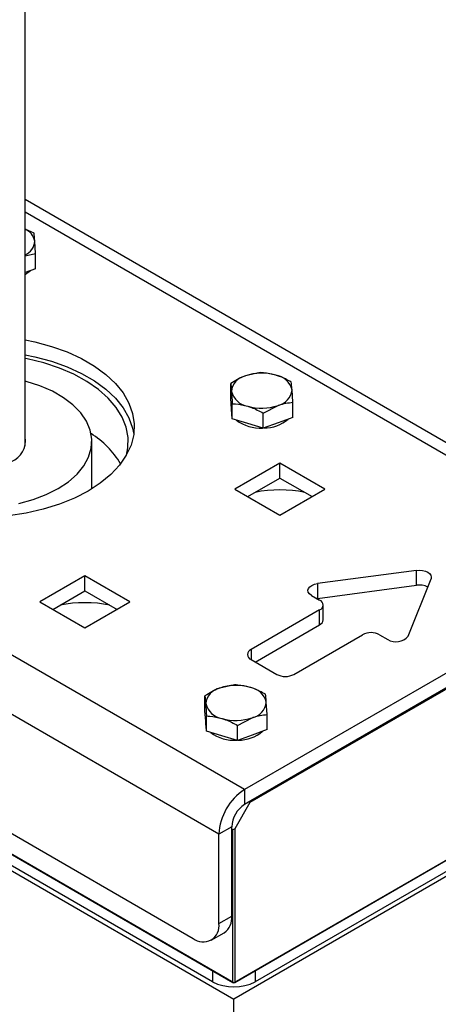
# Model space of a CAD drawing. Units: inches. Extents: x 0.3 to 7.9, y 0.2 to 11.3.
# Drawn here: x 5.6 to 5.8, y 9.5 to 10.1 of the extents above; entities that cross this region are included whole.
import ezdxf

# ---------------------------------------------------------------- set-up
doc = ezdxf.new("R2010")
doc.units = ezdxf.units.IN
doc.header["$MEASUREMENT"] = 0

msp = doc.modelspace()

# ---------------------------------------------------------------- linework, layer by layer
at = {"color": 7, "linetype": 'Continuous', "lineweight": 25}
for p, q in [((5.56386, 9.86486), (5.56386, 10.21815)), ((5.9715, 9.78936), (5.56386, 10.02469)), ((5.56964, 10.00273), (5.56386, 10.00548)), ((5.57062, 9.98962), (5.57013, 9.99761)), ((5.56386, 9.98822), (5.57062, 9.98962)), ((5.57062, 9.9798), (5.57062, 9.98962)), ((5.70636, 9.64195), (5.12452, 9.97783)), ((5.57062, 9.9798), (5.56386, 9.97732)), ((5.68965, 9.61302), (5.10782, 9.9489)), ((5.71651, 9.91237), (5.70692, 9.91028)), ((5.69734, 9.89551), (5.69734, 9.90532)), ((5.69734, 9.90532), (5.69783, 9.9002)), ((5.73765, 9.89319), (5.73716, 9.90118)), ((5.69783, 9.88895), (5.69734, 9.89551)), ((5.69832, 9.8824), (5.69832, 9.89221)), ((5.71847, 9.88615), (5.72806, 9.89111)), ((5.73765, 9.88338), (5.73765, 9.89319)), ((5.69781, 9.8892), (5.69781, 9.88784)), ((5.69832, 9.8824), (5.69783, 9.88895)), ((5.71847, 9.87633), (5.71847, 9.88615)), ((5.70839, 9.87937), (5.69832, 9.8824)), ((5.71847, 9.87633), (5.70839, 9.87937)), ((5.72806, 9.87986), (5.71847, 9.87633)), ((5.73765, 9.88338), (5.72806, 9.87986)), ((5.60717, 9.83705), (5.60717, 9.86775)), ((5.12452, 9.86211), (5.67295, 9.54551)), ((5.72932, 9.85368), (5.70009, 9.83681)), ((5.75855, 9.83681), (5.72932, 9.85368)), ((5.72932, 9.84404), (5.72932, 9.85368)), ((5.11826, 9.85206), (5.6987, 9.51698)), ((5.6994, 9.51658), (5.11896, 9.85166)), ((5.11756, 9.84201), (5.6994, 9.50613)), ((5.70845, 9.83199), (5.72932, 9.84404)), ((5.72932, 9.84404), (5.7502, 9.83199)), ((5.68548, 9.51738), (5.13705, 9.83398)), ((5.70009, 9.83681), (5.72932, 9.81994)), ((5.72932, 9.81994), (5.75855, 9.83681)), ((5.95969, 9.7882), (5.70636, 9.64195)), ((5.81796, 9.78415), (5.75361, 9.77558)), ((5.81796, 9.77451), (5.81796, 9.78415)), ((5.60266, 9.78056), (5.57343, 9.76369)), ((5.63189, 9.76369), (5.60266, 9.78056)), ((5.60266, 9.77092), (5.60266, 9.78056)), ((5.95969, 9.77855), (5.70636, 9.6323)), ((5.81255, 9.74155), (5.82741, 9.7787)), ((5.58178, 9.75886), (5.60266, 9.77092)), ((5.60266, 9.77092), (5.62353, 9.75886)), ((5.95621, 9.77574), (5.70984, 9.63351)), ((5.75361, 9.77558), (5.75361, 9.76593)), ((5.75361, 9.76593), (5.81796, 9.77451)), ((5.57343, 9.76369), (5.60266, 9.74681)), ((5.60266, 9.74681), (5.63189, 9.76369)), ((5.74981, 9.76793), (5.75507, 9.76489)), ((5.75361, 9.76593), (5.75334, 9.76589)), ((5.75507, 9.75846), (5.71053, 9.73275)), ((5.75507, 9.74882), (5.75507, 9.75846)), ((5.75738, 9.75203), (5.75738, 9.76168)), ((5.71332, 9.72471), (5.75507, 9.74882)), ((5.73837, 9.71668), (5.78291, 9.74239)), ((5.79405, 9.74239), (5.79931, 9.73935)), ((5.71053, 9.72632), (5.72724, 9.71668)), ((5.69981, 9.70987), (5.69022, 9.70779)), ((5.68063, 9.69301), (5.68063, 9.70283)), ((5.68063, 9.70283), (5.68112, 9.69771)), ((5.72095, 9.6907), (5.72046, 9.69869)), ((5.68112, 9.68646), (5.68063, 9.69301)), ((5.6811, 9.6867), (5.6811, 9.68534)), ((5.68161, 9.6799), (5.68161, 9.68972)), ((5.70177, 9.68365), (5.71136, 9.68861)), ((5.72095, 9.68088), (5.72095, 9.6907)), ((5.68161, 9.6799), (5.68112, 9.68646)), ((5.70177, 9.67384), (5.70177, 9.68365)), ((5.72095, 9.68088), (5.71136, 9.67736)), ((5.69169, 9.67687), (5.68161, 9.6799)), ((5.70177, 9.67384), (5.69169, 9.67687)), ((5.71136, 9.67736), (5.70177, 9.67384)), ((5.96526, 9.67005), (5.6994, 9.51658)), ((5.70009, 9.51698), (5.96595, 9.67046)), ((5.94716, 9.65237), (5.71332, 9.51738)), ((5.70636, 9.64195), (5.70636, 9.6323)), ((5.70984, 9.63351), (5.70009, 9.61663)), ((5.70984, 9.63431), (5.70984, 9.63351)), ((5.698, 9.61784), (5.68965, 9.61302)), ((5.698, 9.55997), (5.698, 9.61784)), ((5.70009, 9.61663), (5.6987, 9.61583)), ((5.70009, 9.61663), (5.70009, 9.51698)), ((5.68965, 9.55515), (5.68965, 9.61302)), ((5.6987, 9.61583), (5.698, 9.61623)), ((5.6987, 9.51698), (5.6987, 9.61583)), ((5.84137, 9.58809), (5.6994, 9.50613)), ((5.68965, 9.55515), (5.698, 9.55997)), ((5.68476, 9.54434), (5.69311, 9.54916)), ((5.6987, 9.51698), (5.70009, 9.51698)), ((5.6987, 9.51698), (5.6994, 9.51658)), ((5.6994, 9.51658), (5.70009, 9.51698)), ((5.6994, 8.64248), (5.6994, 9.50613))]:
    msp.add_line(p, q, dxfattribs=at)
at = {"color": 8, "linetype": 'Continuous', "lineweight": 25}
for p, q in [((5.56386, 10.0167), (5.95969, 9.7882)), ((5.71053, 9.73275), (5.71053, 9.72632)), ((5.68548, 9.52461), (5.68548, 9.51738)), ((5.71332, 9.52461), (5.71332, 9.51738))]:
    msp.add_line(p, q, dxfattribs=at)
at = {"color": 7, "linetype": 'Continuous', "lineweight": 25, "flags": 128}
for points in [[(5.56763, 9.97871), (5.56725, 9.97833), (5.56402, 9.97603)], [(5.56386, 9.93362), (5.57016, 9.93231), (5.58094, 9.9294), (5.59108, 9.9258), (5.60041, 9.92153), (5.60883, 9.91667), (5.61621, 9.91128), (5.62246, 9.90543), (5.62749, 9.89921), (5.63124, 9.89268), (5.63365, 9.88595), (5.63468, 9.87911), (5.63434, 9.87224), (5.63261, 9.86544), (5.62953, 9.8588), (5.62514, 9.85242), (5.61949, 9.84637), (5.61266, 9.84074), (5.60474, 9.8356)], [(5.56386, 9.92397), (5.57016, 9.92266), (5.58094, 9.91976), (5.59108, 9.91615), (5.60041, 9.91189), (5.60883, 9.90703), (5.61621, 9.90164), (5.62246, 9.89579), (5.62749, 9.88956), (5.63124, 9.88304), (5.63365, 9.87631), (5.63438, 9.87257)], [(5.62959, 9.85891), (5.63052, 9.86354), (5.63069, 9.87027), (5.62948, 9.87697), (5.62691, 9.88353), (5.62302, 9.88988), (5.61784, 9.89591), (5.61147, 9.90155), (5.60399, 9.90671), (5.59551, 9.91133), (5.58613, 9.91534), (5.57601, 9.91867), (5.56526, 9.9213), (5.56386, 9.92158)], [(5.58526, 9.83721), (5.59197, 9.84165), (5.59757, 9.84658), (5.60195, 9.8519), (5.60504, 9.85752), (5.60677, 9.86333), (5.60712, 9.86922), (5.60608, 9.87508), (5.60366, 9.88081), (5.59992, 9.88629), (5.59491, 9.89143), (5.58874, 9.89613), (5.58152, 9.90029), (5.57339, 9.90385), (5.56449, 9.90674), (5.56386, 9.90691)], [(5.69804, 9.8861), (5.69798, 9.88632), (5.69781, 9.88784)], [(5.60474, 9.8356), (5.59585, 9.83104), (5.5861, 9.82709), (5.57562, 9.82383), (5.56456, 9.8213), (5.55306, 9.81952)], [(5.55981, 9.82757), (5.56903, 9.8301), (5.57756, 9.83334), (5.58526, 9.83721), (5.58526, 9.83721)], [(5.81796, 9.78415), (5.81994, 9.78426), (5.8219, 9.78409), (5.82373, 9.78364), (5.8253, 9.78293), (5.82652, 9.78203), (5.8273, 9.78097), (5.82761, 9.77984), (5.82741, 9.7787)], [(5.74981, 9.76793), (5.74854, 9.76889), (5.74775, 9.77001), (5.7475, 9.77121), (5.74781, 9.7724), (5.74865, 9.7735), (5.74996, 9.77444), (5.75165, 9.77515), (5.75361, 9.77558)], [(5.68134, 9.6836), (5.68128, 9.68382), (5.6811, 9.68534)]]:
    msp.add_lwpolyline(points, dxfattribs=at)
at = {"color": 7, "linetype": 'Continuous', "lineweight": 25}
for centre, radius, start, end in [((5.55973, 9.99572), 0.01056, 10.30348, 67.00211), ((5.5598, 9.99832), 0.01035, 293.10565, 356.07507), ((5.7092, 9.89909), 0.01142, 101.46673, 174.37564), ((5.71752, 9.8798), 0.03227, 73.67987, 109.17315), ((5.72458, 9.89794), 0.01299, 14.47975, 81.09119), ((5.71041, 9.90345), 0.01299, 194.47975, 261.09119), ((5.72579, 9.9023), 0.01142, 281.46673, 354.37564), ((5.71746, 9.92159), 0.03227, 253.67987, 289.17315), ((5.71636, 9.90171), 0.02529, 232.79641, 273.71043), ((5.71918, 9.90013), 0.02363, 269.39738, 310.94409), ((5.57482, 9.82233), 0.05973, 31.27486, 57.81098), ((5.54975, 9.8681), 0.01433, 291.10481, 10.16834), ((5.72932, 9.75327), 0.08303, 78.77846, 101.22154), ((5.81977, 9.7626), 0.01204, 62.88084, 98.60723), ((5.75385, 9.76168), 0.00344, 290.78342, 69.21658), ((5.60266, 9.68014), 0.08303, 78.77846, 101.22154), ((5.75344, 9.75243), 0.00396, 294.37466, 354.3052), ((5.78848, 9.73165), 0.0121, 62.60967, 117.39033), ((5.80468, 9.74805), 0.01022, 238.3487, 320.45298), ((5.71175, 9.72954), 0.00344, 110.78342, 249.21658), ((5.7328, 9.72743), 0.0121, 242.60967, 297.39033), ((5.69249, 9.69659), 0.01142, 101.46673, 174.37564), ((5.70082, 9.67731), 0.03227, 73.67987, 109.17315), ((5.70788, 9.69544), 0.01299, 14.47975, 81.09119), ((5.6937, 9.70096), 0.01299, 194.47975, 261.09119), ((5.70909, 9.69981), 0.01142, 281.46673, 354.37564), ((5.70076, 9.71909), 0.03227, 253.67987, 289.17315), ((5.69966, 9.69922), 0.02529, 232.79641, 273.71043), ((5.70248, 9.69764), 0.02363, 269.39738, 310.94409), ((5.72592, 9.61137), 0.0363, 122.60548, 177.39452), ((5.71614, 9.61701), 0.01815, 122.60548, 177.39452), ((5.68643, 9.5587), 0.01165, 305.01333, 6.29885), ((5.67947, 9.5535), 0.01032, 230.79671, 9.21404), ((5.6994, 9.54424), 0.03026, 242.60967, 297.39033)]:
    msp.add_arc(centre, radius, start, end, dxfattribs=at)
for points, knots in [([(5.57013, 9.99761), (5.57011, 9.99776), (5.56995, 9.99996), (5.56979, 10.00139), (5.56964, 10.00273)], [0, 0, 0, 0, 0.070201, 1, 1, 1, 1]), ([(5.70692, 9.91028), (5.7067, 9.9102), (5.70346, 9.90899), (5.70029, 9.90709), (5.69734, 9.90532)], [0, 0, 0, 0, 0.070201, 1, 1, 1, 1]), ([(5.72659, 9.91077), (5.7239, 9.9114), (5.72049, 9.9122), (5.7172, 9.91234), (5.71651, 9.91237)], [0, 0, 0, 0, 0.788999, 1, 1, 1, 1]), ([(5.73667, 9.9063), (5.73412, 9.90766), (5.73079, 9.90942), (5.72738, 9.91052), (5.72659, 9.91077)], [0, 0, 0, 0, 0.768151, 1, 1, 1, 1]), ([(5.73716, 9.90118), (5.73715, 9.90134), (5.73698, 9.90353), (5.73682, 9.90497), (5.73667, 9.9063)], [0, 0, 0, 0, 0.070201, 1, 1, 1, 1]), ([(5.69783, 9.9002), (5.69784, 9.90005), (5.698, 9.89781), (5.69816, 9.89491), (5.69832, 9.89221)], [0, 0, 0, 0, 0.070201, 1, 1, 1, 1]), ([(5.69832, 9.89221), (5.69901, 9.89218), (5.70229, 9.89204), (5.7057, 9.89125), (5.70839, 9.89062)], [0, 0, 0, 0, 0.2110008, 1, 1, 1, 1]), ([(5.72806, 9.89111), (5.72829, 9.89119), (5.73153, 9.89236), (5.7347, 9.89279), (5.73765, 9.89319)], [0, 0, 0, 0, 0.070201, 1, 1, 1, 1]), ([(5.70839, 9.89062), (5.70918, 9.89036), (5.71259, 9.88927), (5.71592, 9.8875), (5.71847, 9.88615)], [0, 0, 0, 0, 0.231849, 1, 1, 1, 1]), ([(5.69022, 9.70779), (5.68999, 9.7077), (5.68676, 9.70649), (5.68358, 9.70459), (5.68063, 9.70283)], [0, 0, 0, 0, 0.070201, 1, 1, 1, 1]), ([(5.70989, 9.70828), (5.7072, 9.70891), (5.70378, 9.7097), (5.7005, 9.70984), (5.69981, 9.70987)], [0, 0, 0, 0, 0.788999, 1, 1, 1, 1]), ([(5.71997, 9.70381), (5.71741, 9.70516), (5.71409, 9.70693), (5.71068, 9.70802), (5.70989, 9.70828)], [0, 0, 0, 0, 0.768151, 1, 1, 1, 1]), ([(5.72046, 9.69869), (5.72044, 9.69884), (5.72028, 9.70104), (5.72012, 9.70247), (5.71997, 9.70381)], [0, 0, 0, 0, 0.0702006, 1, 1, 1, 1]), ([(5.68112, 9.69771), (5.68113, 9.69755), (5.6813, 9.69532), (5.68146, 9.69242), (5.68161, 9.68972)], [0, 0, 0, 0, 0.0702006, 1, 1, 1, 1]), ([(5.68161, 9.68972), (5.6823, 9.68969), (5.68559, 9.68955), (5.689, 9.68875), (5.69169, 9.68812)], [0, 0, 0, 0, 0.211001, 1, 1, 1, 1]), ([(5.69169, 9.68812), (5.69248, 9.68787), (5.69589, 9.68677), (5.69921, 9.68501), (5.70177, 9.68365)], [0, 0, 0, 0, 0.231849, 1, 1, 1, 1]), ([(5.71136, 9.68861), (5.71158, 9.68869), (5.71482, 9.68986), (5.718, 9.6903), (5.72095, 9.6907)], [0, 0, 0, 0, 0.0702006, 1, 1, 1, 1])]:
    msp.add_open_spline(points, degree=3, knots=knots, dxfattribs=at)

doc.saveas('drawing.dxf')
